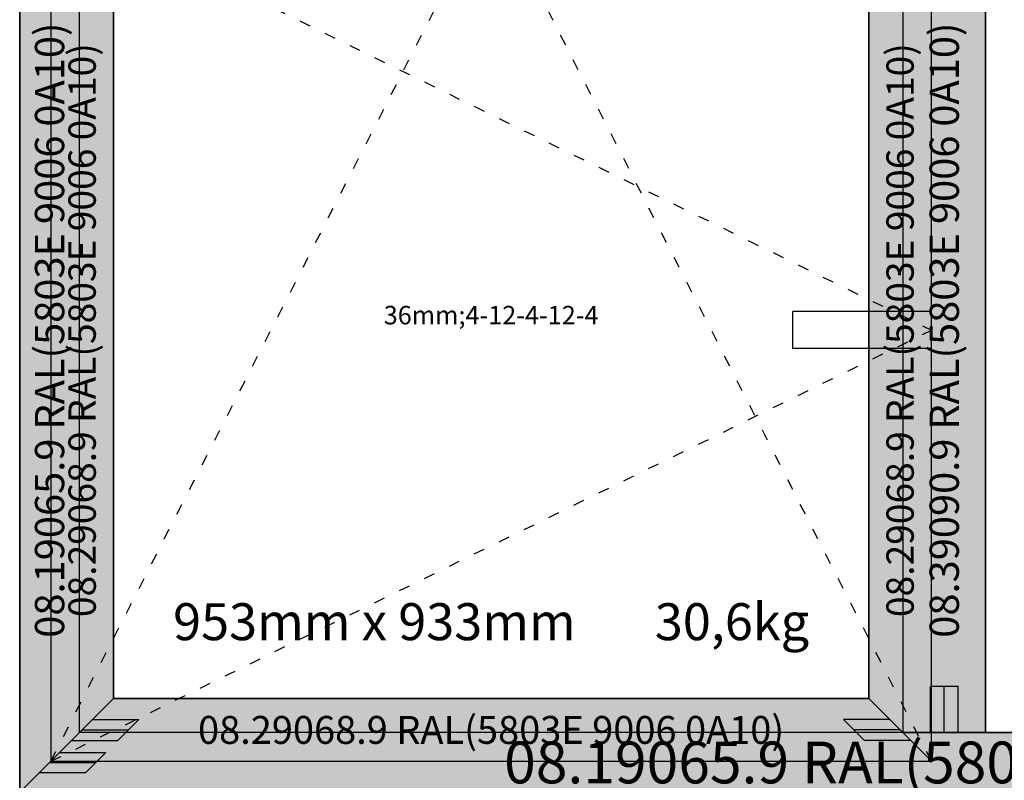
# Model space of a CAD drawing. Units: millimetres. Extents: x 0 to 2905, y -1931 to -50.
# Drawn here: x 0 to 1065, y -1507 to -684 of the extents above; entities that cross this region are included whole.
import ezdxf
from ezdxf.enums import TextEntityAlignment as Align

# ---------------------------------------------------------------- set-up
doc = ezdxf.new("R2010")
doc.units = ezdxf.units.MM
doc.header["$PDMODE"] = 3
doc.header["$PDSIZE"] = -0.5
doc.linetypes.add('ACAD_ISO03W100', pattern=[30, 12, -18])
for name, color, linetype in [('ConDim', 3, 'Continuous'), ('ConGlass', 4, 'Continuous'), ('ConGlassText', 3, 'Continuous'), ('ConProfileOther', 7, 'Continuous'), ('ConProfileText', 8, 'Continuous'), ('ConWingHardwareHandle', 7, 'Continuous')]:
    doc.layers.add(name, color=color, linetype=linetype)
doc.layers.add('ConProfile', color=7, linetype='Continuous', lineweight=30, true_color=0x000000)
doc.layers.add('ConWingHardwareOpenInside', color=5, linetype='ACAD_ISO03W100', lineweight=30)
doc.styles.get("Standard").update_dxf_attribs({"font": 'complex.shx', "height": 60})
doc.dimstyles.new('Construction', dxfattribs={"dimtxt": 70, "dimasz": 100, "dimexe": 1.25, "dimexo": 0.625, "dimtad": 1, "dimdec": 0, "dimtxsty": 'Standard', "dimcen": 2.5, "dimclrd": 256, "dimclre": 256, "dimadec": 0, "dimazin": 2, "dimtfac": 1, "dimtdec": 4, "dimtofl": 0, "dimtmove": 0, "dimatfit": 3, "dimfxl": 1, "dimtolj": 1, "dimtzin": 0, "dimarcsym": 0})

# ---------------------------------------------------------------- blocks, each defined once
blk = doc.blocks.new('*D142')
at = {"layer": 'ConDim', "lineweight": -2}
for p, q in [((1000, -1499.4), (1000, -98.8)), ((1100, -100), (2900, -100)), ((3000, -1499.4), (3000, -98.8))]:
    blk.add_line(p, q, dxfattribs=at)
at = {"layer": 'ConDim'}
for points in [[(1100, -83.3), (1100, -116.7), (1000, -100)], [(2900, -116.7), (2900, -83.3), (3000, -100)]]:
    blk.add_solid(points, dxfattribs=at)
at = {"layer": 'Defpoints', "color": 0}
for p in [(3000, -100), (1000, -1500), (3000, -1500)]:
    blk.add_point(p, dxfattribs=at)
at = {"layer": 'ConDim', "color": 0, "insert": (2000, -69.4), "char_height": 60, "attachment_point": 5}
blk.add_mtext('\\A1;2000', dxfattribs=at)
blk = doc.blocks.new('*D80')
at = {"layer": 'ConDim', "lineweight": -2}
for p, q in [((0, -1519.4), (0, -118.8)), ((100, -120), (1900, -120)), ((2000, -1519.4), (2000, -118.8))]:
    blk.add_line(p, q, dxfattribs=at)
at = {"layer": 'ConDim'}
for points in [[(100, -103.3), (100, -136.7), (0, -120)], [(1900, -136.7), (1900, -103.3), (2000, -120)]]:
    blk.add_solid(points, dxfattribs=at)
at = {"layer": 'Defpoints', "color": 0}
for p in [(2000, -120), (0, -1520), (2000, -1520)]:
    blk.add_point(p, dxfattribs=at)
at = {"layer": 'ConDim', "color": 0, "insert": (1000, -89.4), "char_height": 60, "attachment_point": 5}
blk.add_mtext('\\A1;2000', dxfattribs=at)
blk = doc.blocks.new('*D83')
at = {"layer": 'ConDim', "lineweight": -2}
for p, q in [((0.6, -520), (2251.2, -520)), ((2250, -1420), (2250, -620)), ((0.6, -1520), (2251.2, -1520))]:
    blk.add_line(p, q, dxfattribs=at)
at = {"layer": 'ConDim'}
for points in [[(2266.7, -620), (2233.3, -620), (2250, -520)], [(2233.3, -1420), (2266.7, -1420), (2250, -1520)]]:
    blk.add_solid(points, dxfattribs=at)
at = {"layer": 'Defpoints', "color": 0}
for p in [(0, -520), (2250, -520), (0, -1520)]:
    blk.add_point(p, dxfattribs=at)
at = {"layer": 'ConDim', "color": 0, "insert": (2219.4, -1020), "char_height": 60, "attachment_point": 5, "rotation": 90}
blk.add_mtext('\\A1;1000', dxfattribs=at)
blk = doc.blocks.new('KON_4', base_point=(1000, -500))
at = {"layer": 'ConProfile'}
for points in [[(1000, -1500), (1032.3, -1467.7), (1064.6, -1435.4), (1064.6, -564.6), (1032.3, -532.3), (1000, -500)], [(1101.5, -601.5), (1067.5, -567.6), (1033.6, -533.6), (1033.6, -1466.4), (1067.5, -1432.5), (1101.5, -1398.5)], [(1918.3, -1398.5), (1952.2, -1432.5), (1986.2, -1466.4), (1986.2, -533.6), (1952.2, -567.6), (1918.3, -601.5)], [(2044.8, -564.6), (2000, -564.6), (1955.2, -564.6), (1955.2, -1435.4), (2000, -1435.4), (2044.8, -1435.4)], [(1101.5, -1398.5), (1067.5, -1432.5), (1033.6, -1466.4), (1986.2, -1466.4), (1952.2, -1432.5), (1918.3, -1398.5)], [(3000, -1500), (2967.7, -1467.7), (2935.4, -1435.4), (1064.6, -1435.4), (1032.3, -1467.7), (1000, -1500)]]:
    blk.add_hatch(color=256, dxfattribs=at).paths.add_polyline_path(points, flags=0)
at = {"layer": 'ConGlass'}
for p, q in [((2044.8, -564.6), (2044.8, -1435.4)), ((1101.5, -601.5), (1101.5, -1398.5)), ((1918.3, -1398.5), (1918.3, -601.5)), ((1101.5, -1398.5), (1918.3, -1398.5)), ((2044.8, -1435.4), (2935.4, -1435.4))]:
    blk.add_line(p, q, dxfattribs=at)
at = {"layer": 'ConProfile', "color": 7, "flags": 128}
for points in [[(1000, -1500), (1032.3, -1467.7), (1064.6, -1435.4), (1064.6, -564.6), (1032.3, -532.3), (1000, -500)], [(1101.5, -601.5), (1067.5, -567.6), (1033.6, -533.6), (1033.6, -1466.4), (1067.5, -1432.5), (1101.5, -1398.5)], [(1918.3, -1398.5), (1952.2, -1432.5), (1986.2, -1466.4), (1986.2, -533.6), (1952.2, -567.6), (1918.3, -601.5)], [(2044.8, -564.6), (2000, -564.6), (1955.2, -564.6), (1955.2, -1435.4), (2000, -1435.4), (2044.8, -1435.4)], [(1101.5, -1398.5), (1067.5, -1432.5), (1033.6, -1466.4), (1986.2, -1466.4), (1952.2, -1432.5), (1918.3, -1398.5)], [(3000, -1500), (2967.7, -1467.7), (2935.4, -1435.4), (1064.6, -1435.4), (1032.3, -1467.7), (1000, -1500)]]:
    blk.add_lwpolyline(points, close=True, dxfattribs=at)
at = {"layer": 'ConProfileOther'}
for p, q in [((1985.1, -1435.4), (1985.1, -1385.4)), ((2014.9, -1385.4), (1985.1, -1385.4)), ((2000, -1435.4), (2000, -1385.4)), ((2014.9, -1435.4), (2014.9, -1385.4)), ((1078.9, -1421.1), (1128.9, -1421.1)), ((1106.2, -1443.8), (1128.9, -1421.1)), ((1940.9, -1421.1), (1890.9, -1421.1)), ((1890.9, -1421.1), (1913.6, -1443.8)), ((1067.5, -1432.5), (1117.5, -1432.5)), ((1952.2, -1432.5), (1902.2, -1432.5)), ((1056.2, -1443.8), (1106.2, -1443.8)), ((1963.6, -1443.8), (1913.6, -1443.8)), ((1043.1, -1456.9), (1093.1, -1456.9)), ((1071.5, -1478.5), (1093.1, -1456.9)), ((1032.3, -1467.7), (1082.3, -1467.7)), ((1021.5, -1478.5), (1071.5, -1478.5))]:
    blk.add_line(p, q, dxfattribs=at)
at = {"layer": 'ConWingHardwareHandle'}
for p, q in [((1986.2, -980), (1836.2, -980)), ((1836.2, -1020), (1836.2, -980)), ((1986.2, -1020), (1836.2, -1020))]:
    blk.add_line(p, q, dxfattribs=at)
at = {"layer": 'ConWingHardwareOpenInside'}
for p, q in [((1033.6, -533.6), (1986.2, -1000)), ((1033.6, -1466.4), (1509.9, -533.6)), ((1986.2, -1466.4), (1509.9, -533.6)), ((1033.6, -1466.4), (1986.2, -1000))]:
    blk.add_line(p, q, dxfattribs=at)
at = {"layer": 'ConGlassText'}
blk.add_text('953mm x 933mm       30,6kg', height=40, dxfattribs=at).set_placement((1509.9, -1335.4), align=Align.CENTER)
at = {"layer": 'ConGlassText', "insert": (1509.9, -1000), "char_height": 20, "width": 679.04, "attachment_point": 8}
blk.add_mtext('36mm;4-12-4-12-4', dxfattribs=at)
at = {"layer": 'ConProfileText'}
for s, height, p in [('08.19065.9 RAL(5803E 9006 0A10)', 31.613, (1032.3, -1000)), ('08.39090.9 RAL(5803E 9006 0A10)', 31.613, (2000, -1000)), ('08.29068.9 RAL(5803E 9006 0A10)', 29.489, (1067.5, -1000)), ('08.29068.9 RAL(5803E 9006 0A10)', 29.489, (1952.2, -1000))]:
    blk.add_text(s, height=height, rotation=90, dxfattribs=at).set_placement(p, align=Align.MIDDLE_CENTER)
for s, height, p in [('08.29068.9 RAL(5803E 9006 0A10)', 30.114, (1509.9, -1432.5)), ('08.19065.9 RAL(5803E 9006 0A10)', 45.22, (2000, -1467.7))]:
    blk.add_text(s, height=height, dxfattribs=at).set_placement(p, align=Align.MIDDLE_CENTER)
at = {"layer": 'ConDim'}
dim = blk.add_linear_dim(base=(3000, -100), p1=(1000, -1500), p2=(3000, -1500), dimstyle='Construction', override={"dimpost": '<>'}, dxfattribs=at)
dim.commit()
dim.dimension.update_dxf_attribs({"geometry": '*D142', "text_midpoint": (2000, -100), "dimtype": 160})

msp = doc.modelspace()

# ---------------------------------------------------------------- hatches: boundary and pattern name
at = {"layer": 'ConProfile'}
for points in [[(0, -1520), (32.3, -1487.7), (64.6, -1455.4), (64.6, -584.6), (32.3, -552.3), (0, -520)], [(101.5, -621.5), (67.55, -587.55), (33.6, -553.6), (33.6, -1486.4), (67.55, -1452.45), (101.5, -1418.5)], [(918.3, -1418.5), (952.25, -1452.45), (986.2, -1486.4), (986.2, -553.6), (952.25, -587.55), (918.3, -621.5)], [(1044.8, -584.6), (1000, -584.6), (955.2, -584.6), (955.2, -1455.4), (1000, -1455.4), (1044.8, -1455.4)], [(101.5, -1418.5), (67.55, -1452.45), (33.6, -1486.4), (986.2, -1486.4), (952.25, -1452.45), (918.3, -1418.5)], [(2000, -1520), (1967.7, -1487.7), (1935.4, -1455.4), (64.6, -1455.4), (32.3, -1487.7), (0, -1520)]]:
    msp.add_hatch(color=256, dxfattribs=at).paths.add_polyline_path(points, flags=0)

# ---------------------------------------------------------------- linework, layer by layer
at = {"layer": 'ConGlass'}
for p, q in [((1044.8, -584.6), (1044.8, -1455.4)), ((101.5, -621.5), (101.5, -1418.5)), ((918.3, -1418.5), (918.3, -621.5)), ((101.5, -1418.5), (918.3, -1418.5)), ((1044.8, -1455.4), (1935.4, -1455.4))]:
    msp.add_line(p, q, dxfattribs=at)
at = {"layer": 'ConProfile', "color": 7, "flags": 128}
for points in [[(0, -1520), (32.3, -1487.7), (64.6, -1455.4), (64.6, -584.6), (32.3, -552.3), (0, -520)], [(101.5, -621.5), (67.55, -587.55), (33.6, -553.6), (33.6, -1486.4), (67.55, -1452.45), (101.5, -1418.5)], [(918.3, -1418.5), (952.25, -1452.45), (986.2, -1486.4), (986.2, -553.6), (952.25, -587.55), (918.3, -621.5)], [(1044.8, -584.6), (1000, -584.6), (955.2, -584.6), (955.2, -1455.4), (1000, -1455.4), (1044.8, -1455.4)], [(101.5, -1418.5), (67.55, -1452.45), (33.6, -1486.4), (986.2, -1486.4), (952.25, -1452.45), (918.3, -1418.5)], [(2000, -1520), (1967.7, -1487.7), (1935.4, -1455.4), (64.6, -1455.4), (32.3, -1487.7), (0, -1520)]]:
    msp.add_lwpolyline(points, close=True, dxfattribs=at)
at = {"layer": 'ConProfileOther'}
for p, q in [((985.07, -1455.4), (985.07, -1405.4)), ((1014.93, -1405.4), (985.07, -1405.4)), ((1000, -1455.4), (1000, -1405.4)), ((1014.93, -1455.4), (1014.93, -1405.4)), ((78.87, -1441.13), (128.87, -1441.13)), ((106.23, -1463.77), (128.87, -1441.13)), ((940.93, -1441.13), (890.93, -1441.13)), ((890.93, -1441.13), (913.57, -1463.77)), ((67.55, -1452.45), (117.55, -1452.45)), ((952.25, -1452.45), (902.25, -1452.45)), ((56.23, -1463.77), (106.23, -1463.77)), ((963.57, -1463.77), (913.57, -1463.77)), ((43.07, -1476.93), (93.07, -1476.93)), ((71.53, -1498.47), (93.07, -1476.93)), ((32.3, -1487.7), (82.3, -1487.7)), ((21.53, -1498.47), (71.53, -1498.47))]:
    msp.add_line(p, q, dxfattribs=at)
at = {"layer": 'ConWingHardwareHandle'}
for p, q in [((986.2, -1000), (836.2, -1000)), ((836.2, -1040), (836.2, -1000)), ((986.2, -1040), (836.2, -1040))]:
    msp.add_line(p, q, dxfattribs=at)
at = {"layer": 'ConWingHardwareOpenInside'}
for p, q in [((33.6, -553.6), (986.2, -1020)), ((33.6, -1486.4), (509.9, -553.6)), ((986.2, -1486.4), (509.9, -553.6)), ((33.6, -1486.4), (986.2, -1020))]:
    msp.add_line(p, q, dxfattribs=at)

# ---------------------------------------------------------------- block references
msp.add_blockref('KON_4', (0, -520))

# ---------------------------------------------------------------- texts
at = {"layer": 'ConGlassText'}
msp.add_text('953mm x 933mm       30,6kg', height=40, dxfattribs=at).set_placement((509.9, -1355.4), align=Align.CENTER)
at = {"layer": 'ConGlassText', "insert": (509.9, -1020), "char_height": 20, "width": 679.04, "attachment_point": 8}
msp.add_mtext('36mm;4-12-4-12-4', dxfattribs=at)
at = {"layer": 'ConProfileText'}
for s, height, p in [('08.19065.9 RAL(5803E 9006 0A10)', 31.6129, (32.3, -1020)), ('08.39090.9 RAL(5803E 9006 0A10)', 31.6129, (1000, -1020)), ('08.29068.9 RAL(5803E 9006 0A10)', 29.4885, (67.55, -1020)), ('08.29068.9 RAL(5803E 9006 0A10)', 29.4885, (952.25, -1020))]:
    msp.add_text(s, height=height, rotation=90, dxfattribs=at).set_placement(p, align=Align.MIDDLE_CENTER)
for s, height, p in [('08.29068.9 RAL(5803E 9006 0A10)', 30.1145, (509.9, -1452.45)), ('08.19065.9 RAL(5803E 9006 0A10)', 45.22, (1000, -1487.7))]:
    msp.add_text(s, height=height, dxfattribs=at).set_placement(p, align=Align.MIDDLE_CENTER)

# ---------------------------------------------------------------- dimensions: what is measured, and where the dimension line sits
at = {"layer": 'ConDim'}
dim = msp.add_linear_dim(base=(2000, -120), p1=(0, -1520), p2=(2000, -1520), dimstyle='Construction', override={"dimpost": '<>'}, dxfattribs=at)
dim.commit()
dim.dimension.update_dxf_attribs({"geometry": '*D80', "text_midpoint": (1000, -120), "dimtype": 160})
dim = msp.add_linear_dim(base=(2250, -520), p1=(0, -1520), p2=(0, -520), angle=90, dimstyle='Construction', override={"dimpost": '<>'}, dxfattribs=at)
dim.commit()
dim.dimension.update_dxf_attribs({"geometry": '*D83', "text_midpoint": (2250, -1020), "dimtype": 160})

doc.saveas('drawing.dxf')
